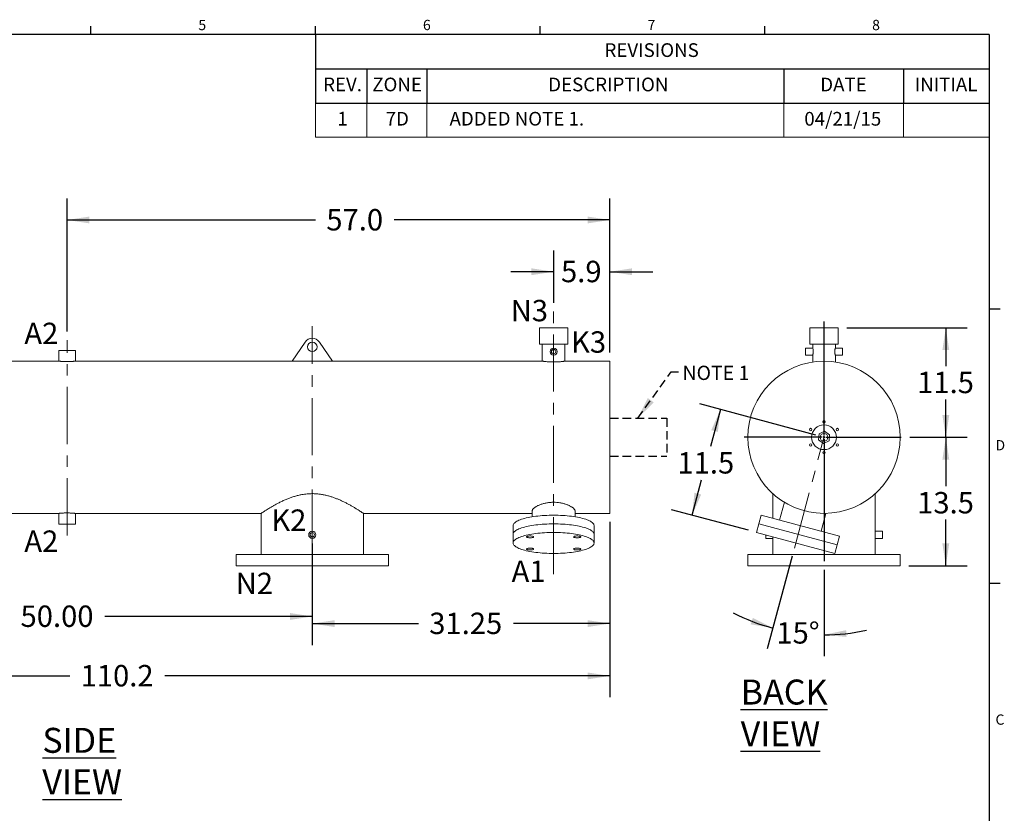
# Model space of a CAD drawing. Units: inches. Extents: x 4 to 194, y 4 to 150.
# Drawn here: x 90 to 194, y 66 to 150 of the extents above; entities that cross this region are included whole.
import ezdxf

# ---------------------------------------------------------------- set-up
doc = ezdxf.new("R2010")
doc.units = ezdxf.units.IN
doc.header["$LTSCALE"] = 18
doc.header["$MEASUREMENT"] = 0
doc.linetypes.add('CENTERX2', pattern=[0.8, 0.5, -0.1, 0.1, -0.1])
doc.linetypes.add('HIDDEN', pattern=[0.075, 0.05, -0.025])
doc.layers.add('HIDDEN', color=7, linetype='HIDDEN')
doc.layers.add('SLD-0', color=7, linetype='Continuous')
doc.styles.add('SLDTEXTSTYLE0', font='ROMANS', dxfattribs={"width": 0.97})
doc.styles.add('SLDTEXTSTYLE1', font='ROMANT', dxfattribs={"width": 0.97})
doc.styles.add('SLDTEXTSTYLE2', font='TXT', dxfattribs={"width": 0.7})
doc.dimstyles.new('SLDDIMSTYLE0', dxfattribs={"dimtxt": 2.25, "dimasz": 2.34, "dimexe": 0, "dimexo": 0.0625, "dimgap": 0.5625, "dimtad": 0, "dimtih": 1, "dimtoh": 1, "dimrnd": 1e-09, "dimzin": 12, "dimdsep": 46, "dimtxsty": 'SLDTEXTSTYLE2', "dimsah": 1, "dimcen": 0.09, "dimadec": 0, "dimazin": 3, "dimtfac": 1, "dimtdec": 3, "dimtofl": 0, "dimtmove": 0, "dimatfit": 3, "dimfxl": 0, "dimfrac": 2, "dimtolj": 1, "dimtzin": 12, "dimarcsym": 0})
doc.dimstyles.new('SLDDIMSTYLE1', dxfattribs={"dimtxt": 2.25, "dimasz": 2.34, "dimexe": 0, "dimexo": 0.0625, "dimgap": 0.5625, "dimtad": 0, "dimtih": 1, "dimtoh": 1, "dimrnd": 1e-09, "dimzin": 4, "dimdsep": 46, "dimtxsty": 'SLDTEXTSTYLE2', "dimsah": 1, "dimcen": 0.09, "dimadec": 0, "dimazin": 1, "dimtfac": 1, "dimtofl": 0, "dimtmove": 0, "dimatfit": 3, "dimfxl": 0, "dimfrac": 2, "dimtolj": 1, "dimtzin": 12, "dimarcsym": 0})
doc.dimstyles.new('SLDDIMSTYLE2', dxfattribs={"dimtxt": 2.25, "dimasz": 2.34, "dimexe": 0, "dimexo": 0.0625, "dimgap": 0.5625, "dimtad": 0, "dimtih": 1, "dimtoh": 1, "dimdec": 1, "dimrnd": 1e-09, "dimzin": 12, "dimdsep": 46, "dimtxsty": 'SLDTEXTSTYLE2', "dimsah": 1, "dimcen": 0.09, "dimadec": 0, "dimazin": 3, "dimtfac": 1, "dimtdec": 1, "dimtofl": 0, "dimtmove": 0, "dimatfit": 3, "dimfxl": 0, "dimfrac": 2, "dimtolj": 1, "dimtzin": 12, "dimarcsym": 0})
doc.dimstyles.new('SLDDIMSTYLE3', dxfattribs={"dimtxt": 2.25, "dimasz": 2.34, "dimexe": 0, "dimexo": 0.0625, "dimgap": 0.5625, "dimtad": 0, "dimtih": 1, "dimtoh": 1, "dimdec": 1, "dimrnd": 1e-09, "dimzin": 12, "dimdsep": 46, "dimtxsty": 'SLDTEXTSTYLE2', "dimsah": 1, "dimcen": 0.09, "dimadec": 0, "dimazin": 3, "dimtfac": 1, "dimtdec": 1, "dimtmove": 0, "dimatfit": 0, "dimfxl": 0, "dimfrac": 2, "dimtolj": 1, "dimtzin": 12, "dimarcsym": 0})
doc.dimstyles.new('SLDDIMSTYLE4', dxfattribs={"dimtxt": 2.25, "dimasz": 2.34, "dimexe": 0, "dimexo": 0.0625, "dimgap": 0.5625, "dimtad": 0, "dimtih": 1, "dimtoh": 1, "dimdec": 1, "dimrnd": 1e-09, "dimzin": 4, "dimdsep": 46, "dimtxsty": 'SLDTEXTSTYLE2', "dimsah": 1, "dimcen": 0.09, "dimadec": 0, "dimazin": 1, "dimtfac": 1, "dimtdec": 1, "dimtofl": 0, "dimtmove": 0, "dimatfit": 3, "dimfxl": 0, "dimfrac": 2, "dimtolj": 1, "dimtzin": 12, "dimarcsym": 0})
doc.dimstyles.new('SLDDIMSTYLE5', dxfattribs={"dimtxt": 0.18, "dimasz": 2.34, "dimexe": 0, "dimexo": 0.0625, "dimgap": 0, "dimtad": 0, "dimtih": 1, "dimtoh": 1, "dimdec": 0, "dimrnd": 1e-09, "dimzin": 0, "dimdsep": 46, "dimtxsty": 'Standard', "dimsah": 1, "dimcen": 0.09, "dimadec": 0, "dimazin": 0, "dimtfac": 2.34, "dimtdec": 0, "dimtofl": 0, "dimtmove": 0, "dimatfit": 3, "dimfxl": 0, "dimfrac": 2, "dimtolj": 1, "dimtzin": 0, "dimarcsym": 0})
doc.dimstyles.new('SLDDIMSTYLE6', dxfattribs={"dimtxt": 2.25, "dimasz": 2.34, "dimexe": 0, "dimexo": 0.0625, "dimgap": 0.5625, "dimtad": 0, "dimtih": 1, "dimtoh": 1, "dimdec": 4, "dimlfac": 18, "dimzin": 12, "dimdsep": 46, "dimtxsty": 'SLDTEXTSTYLE2', "dimsah": 1, "dimcen": 0.09, "dimadec": 0, "dimazin": 3, "dimtfac": 1, "dimtdec": 0, "dimtofl": 0, "dimtmove": 0, "dimatfit": 3, "dimfxl": 0, "dimfrac": 2, "dimtolj": 1, "dimtzin": 12, "dimarcsym": 0})

# ---------------------------------------------------------------- blocks, each defined once
blk = doc.blocks.new('_D')
at = {"layer": 'SLD-0'}
for p, q in [((152.47, 96.77), (152.47, 83.84)), ((121.22, 94.52), (121.22, 83.84)), ((121.22, 86.09), (132.38, 86.09)), ((152.47, 86.09), (142.36, 86.09))]:
    blk.add_line(p, q, dxfattribs=at)
for points in [[(121.22, 86.09), (123.56, 85.73), (123.56, 86.45)], [(152.47, 86.09), (150.13, 86.45), (150.13, 85.73)]]:
    blk.add_solid(points, dxfattribs=at)
at = {"layer": 'SLD-0', "insert": (133.5, 87.24), "char_height": 2.25, "attachment_point": 1, "style": 'SLDTEXTSTYLE2'}
blk.add_mtext('31.25', dxfattribs=at)
blk = doc.blocks.new('_D_1')
at = {"layer": 'SLD-0'}
for p, q in [((71.22, 94.52), (71.22, 84.59)), ((121.22, 94.52), (121.22, 84.59)), ((71.22, 86.84), (89.45, 86.84)), ((121.22, 86.84), (99.43, 86.84))]:
    blk.add_line(p, q, dxfattribs=at)
for points in [[(71.22, 86.84), (73.56, 86.48), (73.56, 87.2)], [(121.22, 86.84), (118.88, 87.2), (118.88, 86.48)]]:
    blk.add_solid(points, dxfattribs=at)
at = {"layer": 'SLD-0', "insert": (90.57, 87.99), "char_height": 2.25, "attachment_point": 1, "style": 'SLDTEXTSTYLE2'}
blk.add_mtext('50.00', dxfattribs=at)
blk = doc.blocks.new('_D_2')
at = {"layer": 'SLD-0'}
for p, q in [((42.3, 96.69), (42.3, 78.34)), ((152.47, 96.77), (152.47, 78.34)), ((42.3, 80.59), (95.75, 80.59)), ((152.47, 80.59), (105.73, 80.59))]:
    blk.add_line(p, q, dxfattribs=at)
for points in [[(42.3, 80.59), (44.64, 80.23), (44.64, 80.95)], [(152.47, 80.59), (150.13, 80.95), (150.13, 80.23)]]:
    blk.add_solid(points, dxfattribs=at)
at = {"layer": 'SLD-0', "insert": (96.88, 81.74), "char_height": 2.25, "attachment_point": 1, "style": 'SLDTEXTSTYLE2'}
blk.add_mtext('110.2', dxfattribs=at)
blk = doc.blocks.new('_D_3')
at = {"layer": 'SLD-0'}
for p, q in [((146.57, 119.8), (146.57, 125.32)), ((152.47, 114.57), (152.47, 125.32)), ((146.57, 123.07), (142.07, 123.07)), ((152.47, 123.07), (156.97, 123.07))]:
    blk.add_line(p, q, dxfattribs=at)
for points in [[(146.57, 123.07), (144.23, 123.43), (144.23, 122.71)], [(152.47, 123.07), (154.81, 122.71), (154.81, 123.43)]]:
    blk.add_solid(points, dxfattribs=at)
at = {"layer": 'SLD-0', "insert": (147.34, 124.22), "char_height": 2.25, "attachment_point": 1, "style": 'SLDTEXTSTYLE2'}
blk.add_mtext('5.9', dxfattribs=at)
blk = doc.blocks.new('_D_4')
at = {"layer": 'SLD-0'}
for p, q in [((95.47, 116.78), (95.47, 130.76)), ((152.47, 114.57), (152.47, 130.76)), ((95.47, 128.51), (121.56, 128.51)), ((152.47, 128.51), (129.83, 128.51))]:
    blk.add_line(p, q, dxfattribs=at)
for points in [[(95.47, 128.51), (97.81, 128.15), (97.81, 128.87)], [(152.47, 128.51), (150.13, 128.87), (150.13, 128.15)]]:
    blk.add_solid(points, dxfattribs=at)
at = {"layer": 'SLD-0', "insert": (122.69, 129.66), "char_height": 2.25, "attachment_point": 1, "style": 'SLDTEXTSTYLE2'}
blk.add_mtext('57.0', dxfattribs=at)
blk = doc.blocks.new('_D_5')
at = {"layer": 'SLD-0'}
for p, q in [((183.97, 105.67), (190.01, 105.67)), ((187.76, 105.67), (187.76, 100.52)), ((187.76, 92.17), (187.76, 97.02)), ((183.87, 92.17), (190.01, 92.17))]:
    blk.add_line(p, q, dxfattribs=at)
for points in [[(187.76, 105.67), (187.4, 103.33), (188.12, 103.33)], [(187.76, 92.17), (188.12, 94.51), (187.4, 94.51)]]:
    blk.add_solid(points, dxfattribs=at)
at = {"layer": 'SLD-0', "insert": (184.75, 99.92), "char_height": 2.25, "attachment_point": 1, "style": 'SLDTEXTSTYLE2'}
blk.add_mtext('13.5', dxfattribs=at)
blk = doc.blocks.new('_D_6')
at = {"layer": 'SLD-0'}
for p, q in [((177.37, 117.17), (190.01, 117.17)), ((187.76, 117.17), (187.76, 113.15)), ((187.76, 105.67), (187.76, 109.66)), ((183.97, 105.67), (190.01, 105.67))]:
    blk.add_line(p, q, dxfattribs=at)
for points in [[(187.76, 117.17), (187.4, 114.83), (188.12, 114.83)], [(187.76, 105.67), (188.12, 108.01), (187.4, 108.01)]]:
    blk.add_solid(points, dxfattribs=at)
at = {"layer": 'SLD-0', "insert": (184.75, 112.56), "char_height": 2.25, "attachment_point": 1, "style": 'SLDTEXTSTYLE2'}
blk.add_mtext('11.5', dxfattribs=at)
blk = doc.blocks.new('_D_7')
at = {"layer": 'SLD-0'}
for p, q in [((174.1, 105.91), (161.91, 109.17)), ((164.08, 108.59), (163.04, 104.71)), ((161.11, 97.48), (162.1, 101.21)), ((167.02, 95.9), (158.93, 98.06))]:
    blk.add_line(p, q, dxfattribs=at)
for points in [[(164.08, 108.59), (163.13, 106.42), (163.82, 106.24)], [(161.11, 97.48), (162.06, 99.65), (161.36, 99.84)]]:
    blk.add_solid(points, dxfattribs=at)
at = {"layer": 'SLD-0', "insert": (159.57, 104.11), "char_height": 2.25, "attachment_point": 1, "style": 'SLDTEXTSTYLE2'}
blk.add_mtext('11.5', dxfattribs=at)
blk = doc.blocks.new('_D_8')
at = {"layer": 'SLD-0'}
for p, q in [((171.62, 93.16), (169.01, 83.45)), ((174.97, 91.75), (174.97, 82.66))]:
    blk.add_line(p, q, dxfattribs=at)
for start, end in [(242.6419, 255), (270, 282.3581)]:
    blk.add_arc((174.97, 105.67), 20.76, start, end, dxfattribs=at)
for points in [[(169.6, 85.62), (167.49, 86.69), (167.26, 86.01)], [(174.97, 84.91), (177.33, 84.69), (177.29, 85.4)]]:
    blk.add_solid(points, dxfattribs=at)
at = {"layer": 'SLD-0', "insert": (169.96, 86.24), "char_height": 2.25, "attachment_point": 1, "style": 'SLDTEXTSTYLE2'}
blk.add_mtext('15°', dxfattribs=at)
blk = doc.blocks.new('SW_CENTERMARKSYMBOL_0')
at = {"layer": 'SLD-0', "color": 0}
for p, q in [((0, 0.2), (0, 12.18)), ((-0.2, 0), (-8.39, 0)), ((0, 0), (-0.1, 0)), ((0, 0), (0, 0.1)), ((0, 0), (0, -0.1)), ((0, 0), (0.1, 0)), ((0.2, 0), (8.1, 0)), ((0, -0.2), (0, -13.03))]:
    blk.add_line(p, q, dxfattribs=at)

msp = doc.modelspace()

# ---------------------------------------------------------------- linework, layer by layer
at = {"color": 7, "linetype": 'Continuous', "lineweight": 0}
for p, q in [((121.554936, 140.7973171), (121.554936, 137.1973171)), ((126.954936, 140.7973171), (126.954936, 137.1973171)), ((133.254936, 140.7973171), (133.254936, 137.1973171)), ((170.728686, 140.7973171), (170.728686, 137.1973171)), ((183.328686, 140.7973171), (183.328686, 137.1973171)), ((121.554936, 137.1973171), (192.328686, 137.1973171))]:
    msp.add_line(p, q, dxfattribs=at)
at = {"color": 7, "linetype": 'Continuous', "lineweight": 15}
for p, q in [((145.0653458, 117.1731335), (145.0653458, 115.4731335)), ((145.0653458, 117.1731335), (146.5653458, 117.1731335)), ((146.5653458, 117.1731335), (148.0653458, 117.1731335)), ((148.0653458, 115.4731335), (148.0653458, 117.1731335)), ((173.4689589, 117.1731335), (173.4689589, 115.4731335)), ((173.4689589, 117.1731335), (176.4689589, 117.1731335)), ((176.4689589, 115.4731335), (176.4689589, 117.1731335)), ((94.6003458, 114.7981335), (94.6003458, 113.6728292)), ((94.6003458, 114.7981335), (95.4653458, 114.7981335)), ((95.4653458, 114.7981335), (96.3303458, 114.7981335)), ((96.3303458, 113.6731213), (96.3303458, 114.7981335)), ((120.4739789, 115.6834032), (119.0903458, 113.6731335)), ((123.3403458, 113.6731335), (121.9567126, 115.6834032)), ((145.0653458, 115.4731335), (146.5653458, 115.4731335)), ((145.3778458, 115.4731335), (145.3778458, 113.6725498)), ((146.5653458, 115.4731335), (148.0653458, 115.4731335)), ((147.7528458, 113.6730432), (147.7528458, 115.4731335)), ((173.7824629, 115.0481335), (173.0314589, 115.0481335)), ((173.0314589, 114.6731335), (173.0314589, 115.0481335)), ((173.4689589, 115.4731335), (176.4689589, 115.4731335)), ((173.7814589, 115.4731335), (173.7814589, 115.0448871)), ((176.9064589, 115.0481335), (176.1554549, 115.0481335)), ((176.1564589, 115.0448871), (176.1564589, 115.4731335)), ((176.9064589, 114.6731335), (176.9064589, 115.0481335)), ((173.0314589, 114.2981335), (173.0314589, 114.6731335)), ((173.0314589, 114.2981335), (173.7827638, 114.2981335)), ((173.7814589, 114.3023288), (173.7814589, 113.5850158)), ((176.155154, 114.2981335), (176.9064589, 114.2981335)), ((176.1564589, 113.5845079), (176.1564589, 114.3023288)), ((176.9064589, 114.2981335), (176.9064589, 114.6731335)), ((94.6031696, 113.6731335), (84.5903458, 113.6731335)), ((119.0903458, 113.6731335), (96.3302306, 113.6731335)), ((119.0903458, 113.6731335), (123.3403458, 113.6731335)), ((145.3817899, 113.6731335), (123.3403458, 113.6731335)), ((152.4653458, 113.6731335), (147.7522301, 113.6731335)), ((152.4653458, 113.6731335), (152.4653458, 97.6731335)), ((174.3814061, 105.4031057), (174.4413315, 106.0469552)), ((174.4413315, 106.0469552), (175.0288843, 106.3169831)), ((175.0288843, 106.3169831), (175.5565117, 105.9431614)), ((175.5565117, 105.9431614), (175.4965863, 105.2993118)), ((174.9090335, 105.029284), (174.3814061, 105.4031057)), ((175.4965863, 105.2993118), (174.9090335, 105.029284)), ((169.5939589, 99.7478171), (169.5939589, 97.1540036)), ((180.3439589, 95.7977001), (180.3439589, 99.7475789)), ((170.8086523, 98.8399901), (170.3057866, 96.9632699)), ((76.5870459, 97.6731335), (94.6031696, 97.6731335)), ((94.6003458, 97.6734379), (94.6003458, 96.5481335)), ((96.3302306, 97.6731335), (115.8437445, 97.6731335)), ((96.3303458, 96.5481335), (96.3303458, 97.6731458)), ((115.8403458, 97.6754165), (115.8403458, 93.3631335)), ((126.5870459, 97.6731335), (144.3153458, 97.6731335)), ((126.5903458, 93.3631335), (126.5903458, 97.6731335)), ((144.3153458, 97.946006), (144.3153458, 97.3141124)), ((148.8153458, 97.3141124), (148.8153458, 97.9462002)), ((148.8153458, 97.6731335), (152.4653458, 97.6731335)), ((168.3739349, 97.480908), (168.130645, 96.5729377)), ((176.5843045, 95.2809461), (168.3739349, 97.480908)), ((174.6524528, 95.7985842), (175.1552125, 97.6749091)), ((94.6003458, 96.5481335), (95.4653458, 96.5481335)), ((95.4653458, 96.5481335), (96.3303458, 96.5481335)), ((142.3153458, 96.3809271), (142.3153458, 95.4729568)), ((150.8153458, 95.4729568), (150.8153458, 96.3809271)), ((168.130645, 96.5729377), (167.8873551, 95.6649675)), ((176.3410146, 94.3729759), (168.130645, 96.5729377)), ((142.3153458, 95.4729568), (142.3153458, 94.5649865)), ((150.8153458, 94.5649865), (150.8153458, 95.4729568)), ((176.0977247, 93.4650056), (167.8873551, 95.6649675)), ((168.8439589, 95.0481335), (168.8439589, 95.4086463)), ((176.3410146, 94.3729759), (176.5843045, 95.2809461)), ((181.0939589, 95.7981335), (180.3439302, 95.7981335)), ((181.0939589, 95.4231335), (181.0939589, 95.7981335)), ((181.0939589, 95.0481335), (181.0939589, 95.4231335)), ((168.8439589, 95.0481335), (169.5939589, 95.0481335)), ((169.5939589, 95.0529161), (169.5939589, 93.3631335)), ((176.0977247, 93.4650056), (176.3410146, 94.3729759)), ((180.3439589, 93.3631335), (180.3439589, 95.0529161)), ((180.3439589, 95.0481335), (181.0939589, 95.0481335)), ((113.2153458, 93.3631335), (113.2153458, 92.1731335)), ((129.2153458, 93.3631335), (113.2153458, 93.3631335)), ((129.2153458, 92.1731335), (129.2153458, 93.3631335)), ((166.9689589, 93.3631335), (166.9689589, 92.1731335)), ((182.9689589, 93.3631335), (166.9689589, 93.3631335)), ((182.9689589, 92.1731335), (182.9689589, 93.3631335)), ((129.2153458, 92.1731335), (113.2153458, 92.1731335)), ((182.9689589, 92.1731335), (166.9689589, 92.1731335))]:
    msp.add_line(p, q, dxfattribs=at)
at = {"color": 7, "linetype": 'Continuous', "lineweight": 15, "flags": 128}
for points in [[(150.8153458, 96.3809271), (150.8136126, 96.4123382), (150.7997556, 96.475058), (150.7720869, 96.5374707), (150.7306967, 96.5993728), (150.6757199, 96.6605624), (150.607336, 96.7208399), (150.5257679, 96.7800086), (150.4312818, 96.8378757), (150.3241857, 96.8942522), (150.2048292, 96.9489544), (150.0736013, 97.0018039), (149.9309303, 97.0526281), (149.7772815, 97.1012614), (149.613156, 97.1475451), (149.4390891, 97.1913283), (149.2556487, 97.2324681), (149.0634331, 97.2708304), (148.8630693, 97.3062899), (148.6552107, 97.3387312), (148.4405355, 97.3680482), (148.2197437, 97.3941455), (147.9935557, 97.4169379), (147.7627092, 97.4363511), (147.527957, 97.4523216), (147.2900651, 97.4647975), (147.0498093, 97.4737381), (146.8079732, 97.4791141), (146.5653458, 97.480908), (146.3227183, 97.4791141), (146.0808823, 97.4737381), (145.8406265, 97.4647975), (145.6027345, 97.4523216), (145.3679824, 97.4363511), (145.1371359, 97.4169379), (144.9109478, 97.3941455), (144.6901561, 97.3680482), (144.4754809, 97.3387312), (144.2676223, 97.3062899), (144.0672585, 97.2708304), (143.8750429, 97.2324681), (143.6916025, 97.1913283), (143.5175356, 97.1475451), (143.3534101, 97.1012614), (143.1997612, 97.0526281), (143.0570902, 97.0018039), (142.9258624, 96.9489544), (142.8065058, 96.8942522), (142.6994098, 96.8378757), (142.6049237, 96.7800086), (142.5233556, 96.7208399), (142.4549717, 96.6605624), (142.3999949, 96.5993728), (142.3586047, 96.5374707), (142.3309359, 96.475058), (142.317079, 96.4123382), (142.3153458, 96.3809271)], [(150.8153458, 95.4729568), (150.8136126, 95.5043679), (150.7997556, 95.5670877), (150.7720869, 95.6295004), (150.7306967, 95.6914025), (150.6757199, 95.7525921), (150.607336, 95.8128696), (150.5257679, 95.8720384), (150.4312818, 95.9299054), (150.3241857, 95.986282), (150.2048292, 96.0409842), (150.0736013, 96.0938336), (149.9309303, 96.1446578), (149.7772815, 96.1932911), (149.613156, 96.2395748), (149.4390891, 96.283358), (149.2556487, 96.3244978), (149.0634331, 96.3628601), (148.8630693, 96.3983197), (148.6552107, 96.4307609), (148.4405355, 96.460078), (148.2197437, 96.4861753), (147.9935557, 96.5089677), (147.7627092, 96.5283808), (147.527957, 96.5443513), (147.2900651, 96.5568272), (147.0498093, 96.5657678), (146.8079732, 96.5711438), (146.5653458, 96.5729377), (146.3227183, 96.5711438), (146.0808823, 96.5657678), (145.8406265, 96.5568272), (145.6027345, 96.5443513), (145.3679824, 96.5283808), (145.1371359, 96.5089677), (144.9109478, 96.4861753), (144.6901561, 96.460078), (144.4754809, 96.4307609), (144.2676223, 96.3983197), (144.0672585, 96.3628601), (143.8750429, 96.3244978), (143.6916025, 96.283358), (143.5175356, 96.2395748), (143.3534101, 96.1932911), (143.1997612, 96.1446578), (143.0570902, 96.0938336), (142.9258624, 96.0409842), (142.8065058, 95.986282), (142.6994098, 95.9299054), (142.6049237, 95.8720384), (142.5233556, 95.8128696), (142.4549717, 95.7525921), (142.3999949, 95.6914025), (142.3586047, 95.6295004), (142.3309359, 95.5670877), (142.317079, 95.5043679), (142.3153458, 95.4729568)], [(150.8153458, 95.4729568), (150.8136126, 95.5043679), (150.7997556, 95.5670877), (150.7720869, 95.6295004), (150.7306967, 95.6914025), (150.6757199, 95.7525921), (150.607336, 95.8128696), (150.5257679, 95.8720384), (150.4312818, 95.9299054), (150.3241857, 95.986282), (150.2048292, 96.0409842), (150.0736013, 96.0938336), (149.9309303, 96.1446578), (149.7772815, 96.1932911), (149.613156, 96.2395748), (149.4390891, 96.283358), (149.2556487, 96.3244978), (149.0634331, 96.3628601), (148.8630693, 96.3983197), (148.6552107, 96.4307609), (148.4405355, 96.460078), (148.2197437, 96.4861753), (147.9935557, 96.5089677), (147.7627092, 96.5283808), (147.527957, 96.5443513), (147.2900651, 96.5568272), (147.0498093, 96.5657678), (146.8079732, 96.5711438), (146.5653458, 96.5729377), (146.3227183, 96.5711438), (146.0808823, 96.5657678), (145.8406265, 96.5568272), (145.6027345, 96.5443513), (145.3679824, 96.5283808), (145.1371359, 96.5089677), (144.9109478, 96.4861753), (144.6901561, 96.460078), (144.4754809, 96.4307609), (144.2676223, 96.3983197), (144.0672585, 96.3628601), (143.8750429, 96.3244978), (143.6916025, 96.283358), (143.5175356, 96.2395748), (143.3534101, 96.1932911), (143.1997612, 96.1446578), (143.0570902, 96.0938336), (142.9258624, 96.0409842), (142.8065058, 95.986282), (142.6994098, 95.9299054), (142.6049237, 95.8720384), (142.5233556, 95.8128696), (142.4549717, 95.7525921), (142.3999949, 95.6914025), (142.3586047, 95.6295004), (142.3309359, 95.5670877), (142.317079, 95.5043679), (142.3153458, 95.4729568)], [(146.5653458, 93.4650056), (146.8079732, 93.4667995), (147.0498093, 93.4721756), (147.2900651, 93.4811161), (147.527957, 93.493592), (147.7627092, 93.5095625), (147.9935557, 93.5289757), (148.2197437, 93.5517681), (148.4405355, 93.5778654), (148.6552107, 93.6071824), (148.8630693, 93.6396237), (149.0634331, 93.6750833), (149.2556487, 93.7134455), (149.4390891, 93.7545853), (149.613156, 93.7983685), (149.7772815, 93.8446522), (149.9309303, 93.8932855), (150.0736013, 93.9441097), (150.2048292, 93.9969592), (150.3241857, 94.0516614), (150.4312818, 94.1080379), (150.5257679, 94.165905), (150.607336, 94.2250737), (150.6757199, 94.2853512), (150.7306967, 94.3465408), (150.7720869, 94.4084429), (150.7997556, 94.4708556), (150.8136126, 94.5335754), (150.8136126, 94.5963976), (150.7997556, 94.6591174), (150.7720869, 94.7215301), (150.7306967, 94.7834323), (150.6757199, 94.8446218), (150.607336, 94.9048993), (150.5257679, 94.9640681), (150.4312818, 95.0219351), (150.3241857, 95.0783117), (150.2048292, 95.1330139), (150.0736013, 95.1858633), (149.9309303, 95.2366876), (149.7772815, 95.2853209), (149.613156, 95.3316046), (149.4390891, 95.3753877), (149.2556487, 95.4165275), (149.0634331, 95.4548898), (148.8630693, 95.4903494), (148.6552107, 95.5227906), (148.4405355, 95.5521077), (148.2197437, 95.578205), (147.9935557, 95.6009974), (147.7627092, 95.6204105), (147.527957, 95.6363811), (147.2900651, 95.648857), (147.0498093, 95.6577975), (146.8079732, 95.6631735), (146.5653458, 95.6649675), (146.3227183, 95.6631735), (146.0808823, 95.6577975), (145.8406265, 95.648857), (145.6027345, 95.6363811), (145.3679824, 95.6204105), (145.1371359, 95.6009974), (144.9109478, 95.578205), (144.6901561, 95.5521077), (144.4754809, 95.5227906), (144.2676223, 95.4903494), (144.0672585, 95.4548898), (143.8750429, 95.4165275), (143.6916025, 95.3753877), (143.5175356, 95.3316046), (143.3534101, 95.2853209), (143.1997612, 95.2366876), (143.0570902, 95.1858633), (142.9258624, 95.1330139), (142.8065058, 95.0783117), (142.6994098, 95.0219351), (142.6049237, 94.9640681), (142.5233556, 94.9048993), (142.4549717, 94.8446218), (142.3999949, 94.7834323), (142.3586047, 94.7215301), (142.3309359, 94.6591174), (142.317079, 94.5963976), (142.317079, 94.5335754), (142.3309359, 94.4708556), (142.3586047, 94.4084429), (142.3999949, 94.3465408), (142.4549717, 94.2853512), (142.5233556, 94.2250737), (142.6049237, 94.165905), (142.6994098, 94.1080379), (142.8065058, 94.0516614), (142.9258624, 93.9969592), (143.0570902, 93.9441097), (143.1997612, 93.8932855), (143.3534101, 93.8446522), (143.5175356, 93.7983685), (143.6916025, 93.7545853), (143.8750429, 93.7134455), (144.0672585, 93.6750833), (144.2676223, 93.6396237), (144.4754809, 93.6071824), (144.6901561, 93.5778654), (144.9109478, 93.5517681), (145.1371359, 93.5289757), (145.3679824, 93.5095625), (145.6027345, 93.493592), (145.8406265, 93.4811161), (146.0808823, 93.4721756), (146.3227183, 93.4667995), (146.5653458, 93.4650056)], [(144.090472, 95.1084738), (144.1636309, 95.1103388), (144.2339783, 95.1158619), (144.2988109, 95.1248309), (144.3556371, 95.1369012), (144.4022732, 95.1516089), (144.4369269, 95.1683888), (144.4582665, 95.1865961), (144.465472, 95.205531), (144.4582665, 95.2244659), (144.4369269, 95.2426731), (144.4022732, 95.259453), (144.3556371, 95.2741607), (144.2988109, 95.286231), (144.2339783, 95.2952001), (144.1636309, 95.3007232), (144.090472, 95.3025881), (144.0173132, 95.3007232), (143.9469658, 95.2952001), (143.8821332, 95.286231), (143.825307, 95.2741607), (143.7786709, 95.259453), (143.7440172, 95.2426731), (143.7226776, 95.2244659), (143.715472, 95.205531), (143.7226776, 95.1865961), (143.7440172, 95.1683888), (143.7786709, 95.1516089), (143.825307, 95.1369012), (143.8821332, 95.1248309), (143.9469658, 95.1158619), (144.0173132, 95.1103388), (144.090472, 95.1084738)], [(148.6652195, 95.205531), (148.672425, 95.1865961), (148.6937647, 95.1683888), (148.7284184, 95.1516089), (148.7750545, 95.1369012), (148.8318807, 95.1248309), (148.8967132, 95.1158619), (148.9670606, 95.1103388), (149.0402195, 95.1084738), (149.1133784, 95.1103388), (149.1837258, 95.1158619), (149.2485584, 95.1248309), (149.3053846, 95.1369012), (149.3520206, 95.1516089), (149.3866743, 95.1683888), (149.408014, 95.1865961), (149.4152195, 95.205531), (149.408014, 95.2244659), (149.3866743, 95.2426731), (149.3520206, 95.259453), (149.3053846, 95.2741607), (149.2485584, 95.286231), (149.1837258, 95.2952001), (149.1133784, 95.3007232), (149.0402195, 95.3025881), (148.9670606, 95.3007232), (148.8967132, 95.2952001), (148.8318807, 95.286231), (148.7750545, 95.2741607), (148.7284184, 95.259453), (148.6937647, 95.2426731), (148.672425, 95.2244659), (148.6652195, 95.205531)], [(144.465472, 93.9244421), (144.4582665, 93.943377), (144.4369269, 93.9615842), (144.4022732, 93.9783641), (144.3556371, 93.9930718), (144.2988109, 94.0051421), (144.2339783, 94.0141112), (144.1636309, 94.0196343), (144.090472, 94.0214992), (144.0173132, 94.0196343), (143.9469658, 94.0141112), (143.8821332, 94.0051421), (143.825307, 93.9930718), (143.7786709, 93.9783641), (143.7440172, 93.9615842), (143.7226776, 93.943377), (143.715472, 93.9244421), (143.7226776, 93.9055072), (143.7440172, 93.8872999), (143.7786709, 93.87052), (143.825307, 93.8558123), (143.8821332, 93.843742), (143.9469658, 93.834773), (144.0173132, 93.8292499), (144.090472, 93.8273849), (144.1636309, 93.8292499), (144.2339783, 93.834773), (144.2988109, 93.843742), (144.3556371, 93.8558123), (144.4022732, 93.87052), (144.4369269, 93.8872999), (144.4582665, 93.9055072), (144.465472, 93.9244421)], [(149.0402195, 94.0214992), (148.9670606, 94.0196343), (148.8967132, 94.0141112), (148.8318807, 94.0051421), (148.7750545, 93.9930718), (148.7284184, 93.9783641), (148.6937647, 93.9615842), (148.672425, 93.943377), (148.6652195, 93.9244421), (148.672425, 93.9055072), (148.6937647, 93.8872999), (148.7284184, 93.87052), (148.7750545, 93.8558123), (148.8318807, 93.843742), (148.8967132, 93.834773), (148.9670606, 93.8292499), (149.0402195, 93.8273849), (149.1133784, 93.8292499), (149.1837258, 93.834773), (149.2485584, 93.843742), (149.3053846, 93.8558123), (149.3520206, 93.87052), (149.3866743, 93.8872999), (149.408014, 93.9055072), (149.4152195, 93.9244421), (149.408014, 93.943377), (149.3866743, 93.9615842), (149.3520206, 93.9783641), (149.3053846, 93.9930718), (149.2485584, 94.0051421), (149.1837258, 94.0141112), (149.1133784, 94.0196343), (149.0402195, 94.0214992)]]:
    msp.add_lwpolyline(points, dxfattribs=at)
at = {"color": 7, "linetype": 'Continuous', "lineweight": 15}
for centre, radius in [((121.2153458, 115.1731335), 0.5), ((146.5653458, 114.6731335), 0.375), ((146.5653458, 114.6731335), 0.225), ((174.9689589, 105.6731335), 8), ((173.5616676, 106.4856335), 0.1285), ((174.9689589, 105.6731335), 1.3025), ((174.9689589, 107.2981335), 0.1285), ((176.3762502, 106.4856335), 0.1285), ((174.9689589, 105.6731335), 0.41), ((173.5616676, 104.8606335), 0.1285), ((176.3762502, 104.8606335), 0.1285), ((174.9689589, 104.0481335), 0.1285), ((121.2153458, 95.4231335), 0.375), ((121.2153458, 95.4231335), 0.225)]:
    msp.add_circle(centre, radius, dxfattribs=at)
msp.add_arc((121.2153458, 115.1731335), 0.9, 34.538949893, 145.461050107, dxfattribs=at)
for points, knots in [([(173.7827704, 114.3023288), (173.7823827, 114.3010873), (173.7806491, 114.2955361), (173.7903039, 114.3260774), (173.8084001, 114.3912704), (173.8295471, 114.4915626), (173.8430208, 114.612979), (173.8424636, 114.7395643), (173.829161, 114.8559503), (173.8084817, 114.9548685), (173.7898813, 115.0216925), (173.7802377, 115.0520524), (173.7821569, 115.0458962), (173.7824714, 115.0448871)], [0, 0, 0, 0, 0.02940858917, 0.13149608285, 0.23488586043, 0.34266814453, 0.45164632427, 0.55614534711, 0.65758240583, 0.76200861339, 0.87084180033, 0.97882941261, 1, 1, 1, 1]), ([(176.1551474, 114.3023288), (176.1555351, 114.3010873), (176.1572687, 114.2955361), (176.1476139, 114.3260774), (176.1295177, 114.3912704), (176.1083708, 114.4915626), (176.094897, 114.612979), (176.0954542, 114.7395643), (176.1087569, 114.8559503), (176.1294361, 114.9548685), (176.1480365, 115.0216925), (176.1576801, 115.0520524), (176.155761, 115.0458962), (176.1554464, 115.0448871)], [0, 0, 0, 0, 0.0294085892, 0.1314960828, 0.2348858604, 0.3426681445, 0.4516463243, 0.5561453471, 0.6575824058, 0.7620086134, 0.8708418003, 0.9788294126, 1, 1, 1, 1]), ([(94.6031696, 113.6728289), (94.603119, 113.6728339), (94.6029944, 113.672846), (94.6307717, 113.6698678), (94.6815674, 113.6646798), (94.7559242, 113.6576641), (94.8493944, 113.649828), (94.9614434, 113.6418835), (95.0869518, 113.6348638), (95.224502, 113.6294619), (95.3674748, 113.6263897), (95.5143235, 113.6259364), (95.6580873, 113.6281436), (95.7975317, 113.6327872), (95.9264317, 113.639269), (96.0436048, 113.6469792), (96.1437293, 113.6549398), (96.225743, 113.6623974), (96.2850804, 113.6683177), (96.3232244, 113.6723579), (96.32788, 113.6728651), (96.3302306, 113.6731212)], [0, 0, 0, 0, 0.035994813, 0.0885993564, 0.1427238636, 0.1954418815, 0.2496734361, 0.3026552029, 0.3571720471, 0.410158958, 0.4646976174, 0.5174189758, 0.5716771969, 0.6242777599, 0.6783923151, 0.7312040495, 0.7855343898, 0.8385605371, 0.8931301462, 0.9460403404, 1, 1, 1, 1]), ([(145.3817899, 113.6725494), (145.3816321, 113.6725719), (145.3812395, 113.6726278), (145.4186054, 113.6671251), (145.4872977, 113.6574757), (145.5881342, 113.6443651), (145.715284, 113.629638), (145.8681573, 113.6146151), (146.0399716, 113.6012468), (146.2286217, 113.5908834), (146.4247422, 113.5849167), (146.626103, 113.5838993), (146.8229463, 113.5879029), (147.0138749, 113.5964995), (147.1906521, 113.6085818), (147.3517944, 113.6230308), (147.490332, 113.6380712), (147.6039932, 113.6521922), (147.6884228, 113.6637384), (147.7376737, 113.6708712), (147.7579639, 113.6738887), (147.7524341, 113.6730728), (147.7522301, 113.6730427)], [0, 0, 0, 0, 0.03518309945, 0.08750574443, 0.14133573418, 0.19386382707, 0.2478867786, 0.30091013103, 0.35546779418, 0.40851355926, 0.46312626039, 0.51567213567, 0.56975748679, 0.62206473216, 0.67586791965, 0.72856560629, 0.7827668273, 0.83587755411, 0.89053846557, 0.94344402417, 0.99791324524, 1, 1, 1, 1]), ([(115.8437445, 97.6754166), (115.8428689, 97.6748284), (115.8396286, 97.6726519), (115.8650247, 97.6897135), (115.9186112, 97.7255594), (115.9994486, 97.7792475), (116.1021909, 97.8468173), (116.2296526, 97.9295739), (116.3833965, 98.0277691), (116.5631376, 98.1402277), (116.7696329, 98.2661354), (116.999478, 98.4019556), (117.2627041, 98.5516995), (117.5608751, 98.7132868), (117.897748, 98.8845549), (118.2615824, 99.0552764), (118.6292804, 99.2110188), (118.9942258, 99.3480161), (119.3534679, 99.4654845), (119.7307331, 99.5685085), (120.0792713, 99.6428641), (120.3907768, 99.6927176), (120.6615471, 99.7239132), (120.9369331, 99.7440278), (121.1223936, 99.746552), (121.2153458, 99.7478171)], [0, 0, 0, 0, 0.017080583, 0.0632044632, 0.109704322, 0.1522619567, 0.1950906746, 0.2387234494, 0.2826122269, 0.3287292461, 0.3751037758, 0.4222266914, 0.4695851333, 0.523249926, 0.5772310363, 0.632201581, 0.6875254997, 0.7334096166, 0.7795448257, 0.8265619239, 0.8739368479, 0.9051058893, 0.9364049255, 0.9681263544, 1, 1, 1, 1]), ([(121.2153458, 99.7478171), (121.3434053, 99.7454082), (121.6007082, 99.7405683), (121.9871758, 99.7015473), (122.3723101, 99.6399391), (122.7461855, 99.5566614), (123.1044471, 99.4568985), (123.4472031, 99.3440483), (123.779184, 99.2192443), (124.1124677, 99.0797427), (124.4429428, 98.9279001), (124.7684857, 98.7659146), (125.0752799, 98.6029263), (125.3713508, 98.4369021), (125.6510623, 98.2725211), (125.910163, 98.1141229), (126.0976006, 97.9958271), (126.2287239, 97.9115845), (126.3366746, 97.8414714), (126.4429992, 97.7715063), (126.5310593, 97.7129047), (126.5831236, 97.6779895), (126.5858343, 97.6761649), (126.5870459, 97.6753494)], [0, 0, 0, 0, 0.04390684011, 0.08821956177, 0.13374699468, 0.17965618974, 0.22354663308, 0.26769735641, 0.31257235924, 0.35766455067, 0.40855850424, 0.45972576231, 0.51173082209, 0.56402625699, 0.62196255248, 0.68035692417, 0.74034394628, 0.77061933186, 0.80097937038, 0.85214939408, 0.90378575447, 0.95699356089, 1, 1, 1, 1]), ([(146.5653458, 98.8399901), (146.5043997, 98.8392075), (146.3825069, 98.8376421), (146.1991679, 98.8250759), (146.0167183, 98.8048973), (145.8383166, 98.776902), (145.6668823, 98.7421847), (145.5017496, 98.7012726), (145.3425204, 98.6542727), (145.1905011, 98.6019318), (145.0481326, 98.545501), (144.9149419, 98.4853567), (144.7920998, 98.4222475), (144.6811193, 98.3573153), (144.5838793, 98.2921128), (144.4999288, 98.2268681), (144.4302742, 98.1622992), (144.3767281, 98.1003913), (144.340184, 98.0426227), (144.3186567, 97.9909075), (144.3170947, 97.9603312), (144.3163624, 97.945998)], [0, 0, 0, 0, 0.0514692071, 0.1029388177, 0.1559413871, 0.2089450974, 0.260400412, 0.3118568675, 0.3647368723, 0.4176177578, 0.4703667582, 0.5231159265, 0.5773422891, 0.6315680128, 0.6852007387, 0.7388323164, 0.794102831, 0.8493719851, 0.9016298852, 0.9538871212, 1, 1, 1, 1]), ([(148.8136098, 97.9462047), (148.8140575, 97.9519653), (148.8157013, 97.9731179), (148.8031438, 98.0142419), (148.7755759, 98.0691993), (148.7320803, 98.1273215), (148.6750271, 98.1870303), (148.6046303, 98.2481635), (148.5202352, 98.3107871), (148.4220935, 98.3741273), (148.3115036, 98.4367886), (148.1881543, 98.4984598), (148.0524168, 98.558139), (147.9051042, 98.614749), (147.748333, 98.6667965), (147.5815832, 98.7139146), (147.4053788, 98.7551044), (147.1794808, 98.7967333), (146.899129, 98.8321723), (146.6774716, 98.8373639), (146.5653458, 98.8399901)], [0, 0, 0, 0, 0.0191975856, 0.0704923743, 0.1233044633, 0.1761173859, 0.2270321683, 0.2779479581, 0.3302612638, 0.3825755625, 0.4349756258, 0.4873761711, 0.5412244804, 0.5950725171, 0.6487258862, 0.7023782451, 0.7576457785, 0.8129117757, 0.9053610616, 1, 1, 1, 1]), ([(94.6031696, 97.6734381), (94.603119, 97.6734332), (94.6029944, 97.6734211), (94.6307717, 97.6763992), (94.6815674, 97.6815873), (94.7559242, 97.6886029), (94.8493944, 97.6964391), (94.9614434, 97.7043835), (95.0869518, 97.7114033), (95.224502, 97.7168051), (95.3674748, 97.7198774), (95.5143235, 97.7203306), (95.6580873, 97.7181234), (95.7975317, 97.7134798), (95.9264317, 97.706998), (96.0436048, 97.6992879), (96.1437293, 97.6913273), (96.225743, 97.6838697), (96.2850804, 97.6779494), (96.3232244, 97.6739091), (96.32788, 97.673402), (96.3302306, 97.6731459)], [0, 0, 0, 0, 0.035994813, 0.0885993564, 0.1427238636, 0.1954418815, 0.2496734361, 0.3026552029, 0.3571720471, 0.410158958, 0.4646976174, 0.5174189758, 0.5716771969, 0.6242777599, 0.6783923151, 0.7312040495, 0.7855343898, 0.8385605371, 0.8931301462, 0.9460403404, 1, 1, 1, 1]), ([(169.6024958, 95.2053969), (169.6023184, 95.1999262), (169.6009348, 95.1572545), (169.5974206, 95.1017426), (169.5942869, 95.0523831), (169.5942888, 95.0527648), (169.5942895, 95.0529161)], [0, 0, 0, 0, 0.05241560266, 0.40884611434, 0.76563325448, 1, 1, 1, 1]), ([(169.6024958, 95.2053969), (169.6023184, 95.1999262), (169.6009348, 95.1572545), (169.5974206, 95.1017426), (169.5942869, 95.0523831), (169.5942888, 95.0527648), (169.5942895, 95.0529161)], [0, 0, 0, 0, 0.0524156027, 0.4088461143, 0.7656332545, 1, 1, 1, 1]), ([(180.3439295, 95.7977001), (180.3439393, 95.7978444), (180.3444162, 95.8048672), (180.3426592, 95.7797981), (180.3389369, 95.7210241), (180.3342631, 95.6237771), (180.3312982, 95.5191546), (180.3309842, 95.4500979), (180.3308616, 95.4231335)], [0, 0, 0, 0, 0.0044912042, 0.2186861164, 0.4328777648, 0.6475205529, 0.8623683414, 1, 1, 1, 1]), ([(180.3439295, 95.7977001), (180.3439393, 95.7978444), (180.3444162, 95.8048672), (180.3426592, 95.7797981), (180.3389369, 95.7210241), (180.3342631, 95.6237771), (180.3312982, 95.5191546), (180.3309842, 95.4500979), (180.3308616, 95.4231335)], [0, 0, 0, 0, 0.0044912042, 0.2186861164, 0.4328777648, 0.6475205529, 0.8623683414, 1, 1, 1, 1]), ([(180.3308616, 95.4231335), (180.3311575, 95.3810459), (180.3317494, 95.2968732), (180.3359075, 95.1843986), (180.3404113, 95.10035), (180.343644, 95.0525961), (180.3436328, 95.0528252), (180.3436283, 95.0529161)], [0, 0, 0, 0, 0.2144821193, 0.4289515799, 0.6437494187, 0.8587621745, 1, 1, 1, 1]), ([(180.3308616, 95.4231335), (180.3311575, 95.3810459), (180.3317494, 95.2968732), (180.3359075, 95.1843986), (180.3404113, 95.10035), (180.343644, 95.0525961), (180.3436328, 95.0528252), (180.3436283, 95.0529161)], [0, 0, 0, 0, 0.2144821193, 0.4289515799, 0.6437494187, 0.8587621745, 1, 1, 1, 1])]:
    msp.add_open_spline(points, degree=3, knots=knots, dxfattribs=at)
at = {"layer": 'HIDDEN'}
for p, q in [((152.4653458, 107.6731335), (158.4653458, 107.6731335)), ((158.4653458, 107.6731335), (158.4653458, 103.6731335)), ((152.4653458, 103.6731335), (158.4653458, 103.6731335))]:
    msp.add_line(p, q, dxfattribs=at)
at = {"layer": 'SLD-0'}
for p, q in [((192.328686, 147.9973171), (3.598686, 147.9973171)), ((97.963686, 147.9973171), (97.963686, 148.8973171)), ((121.554936, 147.9973171), (121.554936, 148.8973171)), ((121.554936, 147.9973171), (121.554936, 144.3973171)), ((145.146186, 147.9973171), (145.146186, 148.8973171)), ((168.737436, 147.9973171), (168.737436, 148.8973171)), ((192.328686, 147.9973171), (192.328686, 3.8173171)), ((121.554936, 144.3973171), (192.328686, 144.3973171)), ((121.554936, 144.3973171), (121.554936, 140.7973171)), ((126.954936, 144.3973171), (126.954936, 140.7973171)), ((133.254936, 144.3973171), (133.254936, 140.7973171)), ((170.728686, 144.3973171), (170.728686, 140.7973171)), ((183.328686, 144.3973171), (183.328686, 140.7973171)), ((121.554936, 140.7973171), (192.328686, 140.7973171)), ((192.328686, 119.1613171), (193.453686, 119.1613171)), ((192.328686, 90.3253171), (193.453686, 90.3253171))]:
    msp.add_line(p, q, dxfattribs=at)
at = {"layer": 'SLD-0', "linetype": 'CENTERX2', "lineweight": 0, "ltscale": 0.666667}
for p, q in [((146.5653458, 91.2790472), (146.5653458, 118.8984093)), ((121.2153458, 94.1912397), (121.2153458, 117.3454782)), ((95.4653458, 95.3575087), (95.4653458, 115.875656)), ((171.8488953, 94.0288977), (174.988007, 105.7442218))]:
    msp.add_line(p, q, dxfattribs=at)

# ---------------------------------------------------------------- block references
at = {"layer": 'SLD-0'}
msp.add_blockref('SW_CENTERMARKSYMBOL_0', (174.9689589, 105.6731335), dxfattribs=at)

# ---------------------------------------------------------------- texts
at = {"layer": 'HIDDEN'}
for s, insert, char_height, attachment_point, style in [('1', (124.3986549, 139.8788928), 1.44, 2, 'SLDTEXTSTYLE0'), ('7D', (130.1458592, 139.8717025), 1.44, 2, 'SLDTEXTSTYLE0'), ('ADDED NOTE 1.', (142.6998488, 139.8717025), 1.44, 2, 'SLDTEXTSTYLE0'), ('04/21/15', (176.9376859, 139.8657372), 1.44, 2, 'SLDTEXTSTYLE0'), ('NOTE 1', (160.1002405, 113.193585), 1.5, 1, 'SLDTEXTSTYLE2')]:
    msp.add_mtext(s, dxfattribs=dict(at, insert=insert, char_height=char_height, attachment_point=attachment_point, style=style))
at = {"layer": 'SLD-0'}
for s, insert, char_height, attachment_point, style in [('5', (109.2480444, 149.543047), 1.08, 1, 'SLDTEXTSTYLE0'), ('6', (132.8392944, 149.543047), 1.08, 1, 'SLDTEXTSTYLE0'), ('7', (156.4305444, 149.543047), 1.08, 1, 'SLDTEXTSTYLE0'), ('8', (180.0217944, 149.543047), 1.08, 1, 'SLDTEXTSTYLE0'), ('REVISIONS', (156.8618112, 147.0848703), 1.44, 2, 'SLDTEXTSTYLE1'), ('REV.', (124.3951548, 143.4788928), 1.44, 2, 'SLDTEXTSTYLE0'), ('ZONE', (130.1233593, 143.4717025), 1.44, 2, 'SLDTEXTSTYLE0'), ('DESCRIPTION', (152.3096689, 143.4717025), 1.44, 2, 'SLDTEXTSTYLE0'), ('DATE', (177.010686, 143.4657372), 1.44, 2, 'SLDTEXTSTYLE0'), ('INITIAL', (187.7866862, 143.4771739), 1.44, 2, 'SLDTEXTSTYLE0'), ('N3', (142.0537649, 120.1118831), 2.25, 1, 'SLDTEXTSTYLE2'), ('A2', (90.9694106, 117.7113366), 2.25, 1, 'SLDTEXTSTYLE2'), ('K3', (148.3933833, 116.8069275), 2.25, 1, 'SLDTEXTSTYLE2'), ('D', (192.9767621, 105.3778961), 1.08, 1, 'SLDTEXTSTYLE0'), ('K2', (116.9074149, 98.0829795), 2.25, 1, 'SLDTEXTSTYLE2'), ('A2', (90.9694106, 95.8748972), 2.25, 1, 'SLDTEXTSTYLE2'), ('A1', (142.1481644, 92.7113826), 2.25, 1, 'SLDTEXTSTYLE2'), ('N2', (113.168385, 91.4356871), 2.25, 1, 'SLDTEXTSTYLE2'), ('\\LBACK VIEW', (166.2101548, 80.2075363), 2.625, 1, 'SLDTEXTSTYLE2'), ('C', (192.9767621, 76.5418961), 1.08, 1, 'SLDTEXTSTYLE0'), ('\\LSIDE VIEW', (92.8618587, 75.1329426), 2.625, 1, 'SLDTEXTSTYLE2')]:
    msp.add_mtext(s, dxfattribs=dict(at, insert=insert, char_height=char_height, attachment_point=attachment_point, style=style))

# ---------------------------------------------------------------- dimensions: what is measured, and where the dimension line sits
for base, p1, p2, dimstyle, picture, middle in [((95.4653458, 128.5117162), (152.4653458, 113.6731335), (95.4653458, 115.875656), 'SLDDIMSTYLE4', '_D_4', (125.6973755, 128.5117162)), ((146.5653458, 123.0665924), (152.4653458, 113.6731335), (146.5653458, 118.8984093), 'SLDDIMSTYLE3', '_D_3', (149.4894105, 123.0665924)), ((42.2953458, 80.5899963), (152.4653458, 97.6731335), (42.2953458, 97.5871335), 'SLDDIMSTYLE2', '_D_2', (100.7432604, 80.5899963)), ((121.2153458, 86.0865194), (152.4653458, 97.6731335), (121.2153458, 95.4231335), 'SLDDIMSTYLE0', '_D', (137.3692127, 86.0865194)), ((71.2153458, 86.8365194), (121.2153458, 95.4231335), (71.2153458, 95.4231335), 'SLDDIMSTYLE1', '_D_1', (94.4410279, 86.8365194))]:
    dim = msp.add_linear_dim(base=base, p1=p1, p2=p2, dimstyle=dimstyle, dxfattribs=at)
    dim.commit()
    dim.dimension.update_dxf_attribs({"geometry": picture, "text_midpoint": middle, "dimtype": 160})
dim = msp.add_angular_dim_2l(base=(167.4691008, 86.3163339), line1=((174.9689589, 117.8483702), (174.9689589, 92.6469569)), line2=((171.8488953, 94.0288977), (174.988007, 105.7442218)), dimstyle='SLDDIMSTYLE6', dxfattribs=at)
dim.commit()
dim.dimension.update_dxf_attribs({"geometry": '_D_8', "text_midpoint": (172.2997119, 85.0865194), "dimtype": 162})
for base, p1, p2, angle, picture, middle in [((187.7620967, 117.1731335), (183.0689589, 105.6731335), (176.4689589, 117.1731335), 90, '_D_6', (187.7620967, 111.4038872)), ((161.1056476, 97.4821205), (174.9689589, 105.6731335), (167.8873551, 95.6649675), 75, '_D_7', (162.5728848, 102.9579245)), ((187.7620967, 92.1731335), (183.0689589, 105.6731335), (182.9689589, 92.1731335), 90, '_D_5', (187.7620967, 98.7704539))]:
    dim = msp.add_linear_dim(base=base, p1=p1, p2=p2, angle=angle, dimstyle='SLDDIMSTYLE2', dxfattribs=at)
    dim.commit()
    dim.dimension.update_dxf_attribs({"geometry": picture, "text_midpoint": middle, "dimtype": 160})

# ---------------------------------------------------------------- leaders
at = {"layer": 'HIDDEN'}
msp.add_leader([(155.3968512, 107.6731335), (158.9118552, 112.5346413), (159.6883385, 112.5346413)], dimstyle='SLDDIMSTYLE5', dxfattribs=at)

doc.saveas('drawing.dxf')
